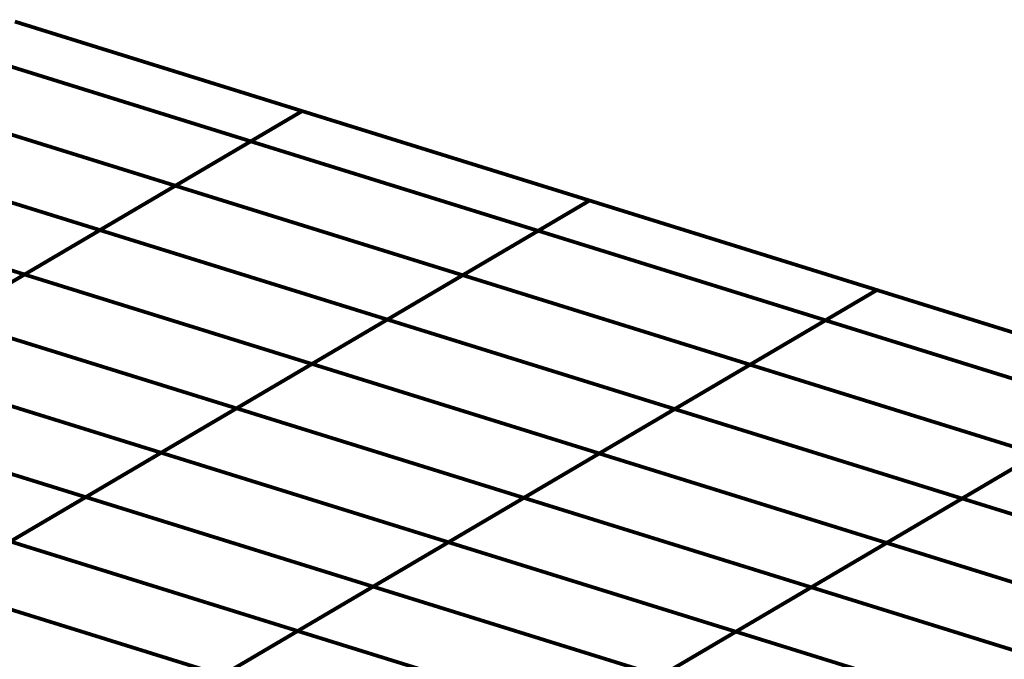
# Model space of a CAD drawing. Extents: x -1.7 to 2.37, y -2.69 to 4.27.
# Drawn here: x 1 to 1.18, y 0.41 to 0.53 of the extents above; entities that cross this region are included whole.
import ezdxf

# ---------------------------------------------------------------- set-up
doc = ezdxf.new("R2010")
doc.units = 0
doc.header["$MEASUREMENT"] = 0

msp = doc.modelspace()

# ---------------------------------------------------------------- linework, layer by layer
at = {"color": 0}
for points in [[(0.995618, 0.526354, 0.000693, 0.000693, 0), (1.04839, 0.509913, 0.000693, 0.000693, 0)], [(0.995618, 0.526354, 0.000693, 0.000693, 0), (1.04839, 0.509913, 0.000693, 0.000693, 0)], [(0.995618, 0.526354, 0.000693, 0.000693, 0), (1.04839, 0.509913, 0.000693, 0.000693, 0)], [(0.995618, 0.526354, 0.000693, 0.000693, 0), (1.04839, 0.509913, 0.000693, 0.000693, 0)], [(0.995618, 0.526354, 0.000693, 0.000693, 0), (1.04839, 0.509913, 0.000693, 0.000693, 0)], [(0.995618, 0.526354, 0.000693, 0.000693, 0), (1.04839, 0.509913, 0.000693, 0.000693, 0)], [(0.986181, 0.520799, 0.000693, 0.000693, 0), (1.038953, 0.504358, 0.000693, 0.000693, 0)], [(1.038953, 0.504358, 0.000693, 0.000693, 0), (0.986181, 0.520799, 0.000693, 0.000693, 0)], [(0.986181, 0.520799, 0.000693, 0.000693, 0), (1.038953, 0.504358, 0.000693, 0.000693, 0)], [(1.038953, 0.504358, 0.000693, 0.000693, 0), (0.986181, 0.520799, 0.000693, 0.000693, 0)], [(0.972335, 0.512646, 0.000693, 0.000693, 0), (1.025106, 0.496205, 0.000693, 0.000693, 0)], [(1.025106, 0.496205, 0.000693, 0.000693, 0), (0.972335, 0.512646, 0.000693, 0.000693, 0)], [(0.972335, 0.512646, 0.000693, 0.000693, 0), (1.025106, 0.496205, 0.000693, 0.000693, 0)], [(1.025106, 0.496205, 0.000693, 0.000693, 0), (0.972335, 0.512646, 0.000693, 0.000693, 0)], [(1.025094, 0.496197, 0.000693, 0.000693, 0), (1.04839, 0.509913, 0.000693, 0.000693, 0)], [(1.025094, 0.496197, 0.000693, 0.000693, 0), (1.04839, 0.509913, 0.000693, 0.000693, 0)], [(1.048386, 0.509913, 0.000693, 0.000693, 0), (1.025106, 0.496205, 0.000693, 0.000693, 0)], [(1.048386, 0.509913, 0.000693, 0.000693, 0), (1.025106, 0.496205, 0.000693, 0.000693, 0)], [(1.038941, 0.50435, 0.000693, 0.000693, 0), (1.04839, 0.509913, 0.000693, 0.000693, 0)], [(1.038941, 0.50435, 0.000693, 0.000693, 0), (1.04839, 0.509913, 0.000693, 0.000693, 0)], [(1.04839, 0.509913, 0.000693, 0.000693, 0), (1.038953, 0.504358, 0.000693, 0.000693, 0)], [(1.04839, 0.509913, 0.000693, 0.000693, 0), (1.038953, 0.504358, 0.000693, 0.000693, 0)], [(1.04839, 0.509913, 0.000693, 0.000693, 0), (1.048386, 0.509913, 0.000693, 0.000693, 0)], [(1.04839, 0.509913, 0.000693, 0.000693, 0), (1.048386, 0.509913, 0.000693, 0.000693, 0)], [(1.04839, 0.509913, 0.000693, 0.000693, 0), (1.101169, 0.493484, 0.000693, 0.000693, 0)], [(1.04839, 0.509913, 0.000693, 0.000693, 0), (1.101169, 0.493484, 0.000693, 0.000693, 0)], [(1.04839, 0.509913, 0.000693, 0.000693, 0), (1.101169, 0.493484, 0.000693, 0.000693, 0)], [(1.04839, 0.509913, 0.000693, 0.000693, 0), (1.101169, 0.493484, 0.000693, 0.000693, 0)], [(1.04839, 0.509913, 0.000693, 0.000693, 0), (1.101169, 0.493484, 0.000693, 0.000693, 0)], [(1.04839, 0.509913, 0.000693, 0.000693, 0), (1.101169, 0.493484, 0.000693, 0.000693, 0)], [(0.958484, 0.504492, 0.000693, 0.000693, 0), (1.011256, 0.488051, 0.000693, 0.000693, 0)], [(1.011256, 0.488051, 0.000693, 0.000693, 0), (0.958484, 0.504492, 0.000693, 0.000693, 0)], [(0.958484, 0.504492, 0.000693, 0.000693, 0), (1.011256, 0.488051, 0.000693, 0.000693, 0)], [(1.011256, 0.488051, 0.000693, 0.000693, 0), (0.958484, 0.504492, 0.000693, 0.000693, 0)], [(1.011248, 0.488047, 0.000693, 0.000693, 0), (1.038941, 0.50435, 0.000693, 0.000693, 0)], [(1.011248, 0.488047, 0.000693, 0.000693, 0), (1.038941, 0.50435, 0.000693, 0.000693, 0)], [(1.038953, 0.504358, 0.000693, 0.000693, 0), (1.011256, 0.488051, 0.000693, 0.000693, 0)], [(1.038953, 0.504358, 0.000693, 0.000693, 0), (1.011256, 0.488051, 0.000693, 0.000693, 0)], [(1.038941, 0.50435, 0.000693, 0.000693, 0), (1.091724, 0.487921, 0.000693, 0.000693, 0)], [(1.091724, 0.487921, 0.000693, 0.000693, 0), (1.038941, 0.50435, 0.000693, 0.000693, 0)], [(1.038941, 0.50435, 0.000693, 0.000693, 0), (1.091724, 0.487921, 0.000693, 0.000693, 0)], [(1.091724, 0.487921, 0.000693, 0.000693, 0), (1.038941, 0.50435, 0.000693, 0.000693, 0)], [(0.944638, 0.496343, 0.000693, 0.000693, 0), (0.997409, 0.479902, 0.000693, 0.000693, 0)], [(0.997409, 0.479902, 0.000693, 0.000693, 0), (0.944638, 0.496343, 0.000693, 0.000693, 0)], [(0.944638, 0.496343, 0.000693, 0.000693, 0), (0.997409, 0.479902, 0.000693, 0.000693, 0)], [(0.997409, 0.479902, 0.000693, 0.000693, 0), (0.944638, 0.496343, 0.000693, 0.000693, 0)], [(0.997398, 0.479894, 0.000693, 0.000693, 0), (1.025094, 0.496197, 0.000693, 0.000693, 0)], [(0.997398, 0.479894, 0.000693, 0.000693, 0), (1.025094, 0.496197, 0.000693, 0.000693, 0)], [(1.025106, 0.496205, 0.000693, 0.000693, 0), (0.997409, 0.479902, 0.000693, 0.000693, 0)], [(1.025106, 0.496205, 0.000693, 0.000693, 0), (0.997409, 0.479902, 0.000693, 0.000693, 0)], [(1.025094, 0.496197, 0.000693, 0.000693, 0), (1.077874, 0.479768, 0.000693, 0.000693, 0)], [(1.077874, 0.479768, 0.000693, 0.000693, 0), (1.025094, 0.496197, 0.000693, 0.000693, 0)], [(1.025094, 0.496197, 0.000693, 0.000693, 0), (1.077874, 0.479768, 0.000693, 0.000693, 0)], [(1.077874, 0.479768, 0.000693, 0.000693, 0), (1.025094, 0.496197, 0.000693, 0.000693, 0)], [(1.101169, 0.493484, 0.000693, 0.000693, 0), (1.077874, 0.479768, 0.000693, 0.000693, 0)], [(1.101169, 0.493484, 0.000693, 0.000693, 0), (1.077874, 0.479768, 0.000693, 0.000693, 0)], [(1.077886, 0.479776, 0.000693, 0.000693, 0), (1.101169, 0.493484, 0.000693, 0.000693, 0)], [(1.077886, 0.479776, 0.000693, 0.000693, 0), (1.101169, 0.493484, 0.000693, 0.000693, 0)], [(1.101169, 0.493484, 0.000693, 0.000693, 0), (1.091724, 0.487921, 0.000693, 0.000693, 0)], [(1.101169, 0.493484, 0.000693, 0.000693, 0), (1.091724, 0.487921, 0.000693, 0.000693, 0)], [(1.091732, 0.487929, 0.000693, 0.000693, 0), (1.101169, 0.493484, 0.000693, 0.000693, 0)], [(1.091732, 0.487929, 0.000693, 0.000693, 0), (1.101169, 0.493484, 0.000693, 0.000693, 0)], [(1.101169, 0.493484, 0.000693, 0.000693, 0), (1.153941, 0.477043, 0.000693, 0.000693, 0)], [(1.101169, 0.493484, 0.000693, 0.000693, 0), (1.153941, 0.477043, 0.000693, 0.000693, 0)], [(1.101169, 0.493484, 0.000693, 0.000693, 0), (1.153941, 0.477043, 0.000693, 0.000693, 0)], [(1.101169, 0.493484, 0.000693, 0.000693, 0), (1.153941, 0.477043, 0.000693, 0.000693, 0)], [(1.101169, 0.493484, 0.000693, 0.000693, 0), (1.153941, 0.477043, 0.000693, 0.000693, 0)], [(1.101169, 0.493484, 0.000693, 0.000693, 0), (1.153941, 0.477043, 0.000693, 0.000693, 0)], [(0.983551, 0.47174, 0.000693, 0.000693, 0), (1.011248, 0.488047, 0.000693, 0.000693, 0)], [(0.983551, 0.47174, 0.000693, 0.000693, 0), (1.011248, 0.488047, 0.000693, 0.000693, 0)], [(1.011256, 0.488051, 0.000693, 0.000693, 0), (0.983559, 0.471748, 0.000693, 0.000693, 0)], [(1.011256, 0.488051, 0.000693, 0.000693, 0), (0.983559, 0.471748, 0.000693, 0.000693, 0)], [(1.011248, 0.488047, 0.000693, 0.000693, 0), (1.064028, 0.471618, 0.000693, 0.000693, 0)], [(1.064028, 0.471618, 0.000693, 0.000693, 0), (1.011248, 0.488047, 0.000693, 0.000693, 0)], [(1.011248, 0.488047, 0.000693, 0.000693, 0), (1.064028, 0.471618, 0.000693, 0.000693, 0)], [(1.064028, 0.471618, 0.000693, 0.000693, 0), (1.011248, 0.488047, 0.000693, 0.000693, 0)], [(1.091724, 0.487921, 0.000693, 0.000693, 0), (1.064028, 0.471618, 0.000693, 0.000693, 0)], [(1.091724, 0.487921, 0.000693, 0.000693, 0), (1.064028, 0.471618, 0.000693, 0.000693, 0)], [(1.064035, 0.471622, 0.000693, 0.000693, 0), (1.091732, 0.487929, 0.000693, 0.000693, 0)], [(1.064035, 0.471622, 0.000693, 0.000693, 0), (1.091732, 0.487929, 0.000693, 0.000693, 0)], [(1.091732, 0.487929, 0.000693, 0.000693, 0), (1.144504, 0.471488, 0.000693, 0.000693, 0)], [(1.144504, 0.471488, 0.000693, 0.000693, 0), (1.091732, 0.487929, 0.000693, 0.000693, 0)], [(1.091732, 0.487929, 0.000693, 0.000693, 0), (1.144504, 0.471488, 0.000693, 0.000693, 0)], [(1.144504, 0.471488, 0.000693, 0.000693, 0), (1.091732, 0.487929, 0.000693, 0.000693, 0)], [(0.969701, 0.463591, 0.000693, 0.000693, 0), (0.997398, 0.479894, 0.000693, 0.000693, 0)], [(0.969701, 0.463591, 0.000693, 0.000693, 0), (0.997398, 0.479894, 0.000693, 0.000693, 0)], [(0.997409, 0.479902, 0.000693, 0.000693, 0), (0.969709, 0.463591, 0.000693, 0.000693, 0)], [(0.997409, 0.479902, 0.000693, 0.000693, 0), (0.969709, 0.463591, 0.000693, 0.000693, 0)], [(0.997398, 0.479894, 0.000693, 0.000693, 0), (1.050177, 0.463465, 0.000693, 0.000693, 0)], [(1.050177, 0.463465, 0.000693, 0.000693, 0), (0.997398, 0.479894, 0.000693, 0.000693, 0)], [(0.997398, 0.479894, 0.000693, 0.000693, 0), (1.050177, 0.463465, 0.000693, 0.000693, 0)], [(1.050177, 0.463465, 0.000693, 0.000693, 0), (0.997398, 0.479894, 0.000693, 0.000693, 0)], [(1.077874, 0.479768, 0.000693, 0.000693, 0), (1.050177, 0.463465, 0.000693, 0.000693, 0)], [(1.077874, 0.479768, 0.000693, 0.000693, 0), (1.050177, 0.463465, 0.000693, 0.000693, 0)], [(1.050189, 0.463472, 0.000693, 0.000693, 0), (1.077886, 0.479776, 0.000693, 0.000693, 0)], [(1.050189, 0.463472, 0.000693, 0.000693, 0), (1.077886, 0.479776, 0.000693, 0.000693, 0)], [(1.077886, 0.479776, 0.000693, 0.000693, 0), (1.130657, 0.463335, 0.000693, 0.000693, 0)], [(1.130657, 0.463335, 0.000693, 0.000693, 0), (1.077886, 0.479776, 0.000693, 0.000693, 0)], [(1.077886, 0.479776, 0.000693, 0.000693, 0), (1.130657, 0.463335, 0.000693, 0.000693, 0)], [(1.130657, 0.463335, 0.000693, 0.000693, 0), (1.077886, 0.479776, 0.000693, 0.000693, 0)], [(1.130646, 0.463327, 0.000693, 0.000693, 0), (1.153941, 0.477043, 0.000693, 0.000693, 0)], [(1.130646, 0.463327, 0.000693, 0.000693, 0), (1.153941, 0.477043, 0.000693, 0.000693, 0)], [(1.153937, 0.477043, 0.000693, 0.000693, 0), (1.130657, 0.463335, 0.000693, 0.000693, 0)], [(1.153937, 0.477043, 0.000693, 0.000693, 0), (1.130657, 0.463335, 0.000693, 0.000693, 0)], [(1.144492, 0.47148, 0.000693, 0.000693, 0), (1.153941, 0.477043, 0.000693, 0.000693, 0)], [(1.144492, 0.47148, 0.000693, 0.000693, 0), (1.153941, 0.477043, 0.000693, 0.000693, 0)], [(1.153941, 0.477043, 0.000693, 0.000693, 0), (1.144504, 0.471488, 0.000693, 0.000693, 0)], [(1.153941, 0.477043, 0.000693, 0.000693, 0), (1.144504, 0.471488, 0.000693, 0.000693, 0)], [(1.153941, 0.477043, 0.000693, 0.000693, 0), (1.153937, 0.477043, 0.000693, 0.000693, 0)], [(1.153941, 0.477043, 0.000693, 0.000693, 0), (1.153937, 0.477043, 0.000693, 0.000693, 0)], [(1.153941, 0.477043, 0.000693, 0.000693, 0), (1.206724, 0.460614, 0.000693, 0.000693, 0)], [(1.153941, 0.477043, 0.000693, 0.000693, 0), (1.206724, 0.460614, 0.000693, 0.000693, 0)], [(1.153941, 0.477043, 0.000693, 0.000693, 0), (1.206724, 0.460614, 0.000693, 0.000693, 0)], [(1.153941, 0.477043, 0.000693, 0.000693, 0), (1.206724, 0.460614, 0.000693, 0.000693, 0)], [(1.153941, 0.477043, 0.000693, 0.000693, 0), (1.206724, 0.460614, 0.000693, 0.000693, 0)], [(1.153941, 0.477043, 0.000693, 0.000693, 0), (1.206724, 0.460614, 0.000693, 0.000693, 0)], [(0.983551, 0.47174, 0.000693, 0.000693, 0), (1.036331, 0.455311, 0.000693, 0.000693, 0)], [(1.036331, 0.455311, 0.000693, 0.000693, 0), (0.983551, 0.47174, 0.000693, 0.000693, 0)], [(0.983551, 0.47174, 0.000693, 0.000693, 0), (1.036331, 0.455311, 0.000693, 0.000693, 0)], [(1.036331, 0.455311, 0.000693, 0.000693, 0), (0.983551, 0.47174, 0.000693, 0.000693, 0)], [(1.064028, 0.471618, 0.000693, 0.000693, 0), (1.036331, 0.455311, 0.000693, 0.000693, 0)], [(1.064028, 0.471618, 0.000693, 0.000693, 0), (1.036331, 0.455311, 0.000693, 0.000693, 0)], [(1.036339, 0.455319, 0.000693, 0.000693, 0), (1.064035, 0.471622, 0.000693, 0.000693, 0)], [(1.036339, 0.455319, 0.000693, 0.000693, 0), (1.064035, 0.471622, 0.000693, 0.000693, 0)], [(1.064035, 0.471622, 0.000693, 0.000693, 0), (1.116807, 0.455181, 0.000693, 0.000693, 0)], [(1.116807, 0.455181, 0.000693, 0.000693, 0), (1.064035, 0.471622, 0.000693, 0.000693, 0)], [(1.064035, 0.471622, 0.000693, 0.000693, 0), (1.116807, 0.455181, 0.000693, 0.000693, 0)], [(1.116807, 0.455181, 0.000693, 0.000693, 0), (1.064035, 0.471622, 0.000693, 0.000693, 0)], [(1.116795, 0.455177, 0.000693, 0.000693, 0), (1.144492, 0.47148, 0.000693, 0.000693, 0)], [(1.116795, 0.455177, 0.000693, 0.000693, 0), (1.144492, 0.47148, 0.000693, 0.000693, 0)], [(1.144504, 0.471488, 0.000693, 0.000693, 0), (1.116807, 0.455181, 0.000693, 0.000693, 0)], [(1.144504, 0.471488, 0.000693, 0.000693, 0), (1.116807, 0.455181, 0.000693, 0.000693, 0)], [(1.144492, 0.47148, 0.000693, 0.000693, 0), (1.197276, 0.455051, 0.000693, 0.000693, 0)], [(1.197276, 0.455051, 0.000693, 0.000693, 0), (1.144492, 0.47148, 0.000693, 0.000693, 0)], [(1.144492, 0.47148, 0.000693, 0.000693, 0), (1.197276, 0.455051, 0.000693, 0.000693, 0)], [(1.197276, 0.455051, 0.000693, 0.000693, 0), (1.144492, 0.47148, 0.000693, 0.000693, 0)], [(0.969701, 0.463591, 0.000693, 0.000693, 0), (1.02248, 0.447161, 0.000693, 0.000693, 0)], [(1.02248, 0.447161, 0.000693, 0.000693, 0), (0.969701, 0.463591, 0.000693, 0.000693, 0)], [(0.969701, 0.463591, 0.000693, 0.000693, 0), (1.02248, 0.447161, 0.000693, 0.000693, 0)], [(1.02248, 0.447161, 0.000693, 0.000693, 0), (0.969701, 0.463591, 0.000693, 0.000693, 0)], [(1.050177, 0.463465, 0.000693, 0.000693, 0), (1.02248, 0.447161, 0.000693, 0.000693, 0)], [(1.050177, 0.463465, 0.000693, 0.000693, 0), (1.02248, 0.447161, 0.000693, 0.000693, 0)], [(1.022488, 0.447161, 0.000693, 0.000693, 0), (1.050189, 0.463472, 0.000693, 0.000693, 0)], [(1.022488, 0.447161, 0.000693, 0.000693, 0), (1.050189, 0.463472, 0.000693, 0.000693, 0)], [(1.050189, 0.463472, 0.000693, 0.000693, 0), (1.102961, 0.447031, 0.000693, 0.000693, 0)], [(1.102961, 0.447031, 0.000693, 0.000693, 0), (1.050189, 0.463472, 0.000693, 0.000693, 0)], [(1.050189, 0.463472, 0.000693, 0.000693, 0), (1.102961, 0.447031, 0.000693, 0.000693, 0)], [(1.102961, 0.447031, 0.000693, 0.000693, 0), (1.050189, 0.463472, 0.000693, 0.000693, 0)], [(1.102949, 0.447024, 0.000693, 0.000693, 0), (1.130646, 0.463327, 0.000693, 0.000693, 0)], [(1.102949, 0.447024, 0.000693, 0.000693, 0), (1.130646, 0.463327, 0.000693, 0.000693, 0)], [(1.130657, 0.463335, 0.000693, 0.000693, 0), (1.102961, 0.447031, 0.000693, 0.000693, 0)], [(1.130657, 0.463335, 0.000693, 0.000693, 0), (1.102961, 0.447031, 0.000693, 0.000693, 0)], [(1.130646, 0.463327, 0.000693, 0.000693, 0), (1.183429, 0.446898, 0.000693, 0.000693, 0)], [(1.183429, 0.446898, 0.000693, 0.000693, 0), (1.130646, 0.463327, 0.000693, 0.000693, 0)], [(1.130646, 0.463327, 0.000693, 0.000693, 0), (1.183429, 0.446898, 0.000693, 0.000693, 0)], [(1.183429, 0.446898, 0.000693, 0.000693, 0), (1.130646, 0.463327, 0.000693, 0.000693, 0)], [(0.955854, 0.455437, 0.000693, 0.000693, 0), (1.008634, 0.439008, 0.000693, 0.000693, 0)], [(1.008634, 0.439008, 0.000693, 0.000693, 0), (0.955854, 0.455437, 0.000693, 0.000693, 0)], [(0.955854, 0.455437, 0.000693, 0.000693, 0), (1.008634, 0.439008, 0.000693, 0.000693, 0)], [(1.008634, 0.439008, 0.000693, 0.000693, 0), (0.955854, 0.455437, 0.000693, 0.000693, 0)], [(1.036331, 0.455311, 0.000693, 0.000693, 0), (1.008634, 0.439008, 0.000693, 0.000693, 0)], [(1.036331, 0.455311, 0.000693, 0.000693, 0), (1.008634, 0.439008, 0.000693, 0.000693, 0)], [(1.008642, 0.439012, 0.000693, 0.000693, 0), (1.036339, 0.455319, 0.000693, 0.000693, 0)], [(1.008642, 0.439012, 0.000693, 0.000693, 0), (1.036339, 0.455319, 0.000693, 0.000693, 0)], [(1.036339, 0.455319, 0.000693, 0.000693, 0), (1.08911, 0.438878, 0.000693, 0.000693, 0)], [(1.08911, 0.438878, 0.000693, 0.000693, 0), (1.036339, 0.455319, 0.000693, 0.000693, 0)], [(1.036339, 0.455319, 0.000693, 0.000693, 0), (1.08911, 0.438878, 0.000693, 0.000693, 0)], [(1.08911, 0.438878, 0.000693, 0.000693, 0), (1.036339, 0.455319, 0.000693, 0.000693, 0)], [(1.089102, 0.43887, 0.000693, 0.000693, 0), (1.116795, 0.455177, 0.000693, 0.000693, 0)], [(1.089102, 0.43887, 0.000693, 0.000693, 0), (1.116795, 0.455177, 0.000693, 0.000693, 0)], [(1.116807, 0.455181, 0.000693, 0.000693, 0), (1.08911, 0.438878, 0.000693, 0.000693, 0)], [(1.116807, 0.455181, 0.000693, 0.000693, 0), (1.08911, 0.438878, 0.000693, 0.000693, 0)], [(1.116795, 0.455177, 0.000693, 0.000693, 0), (1.169579, 0.438748, 0.000693, 0.000693, 0)], [(1.169579, 0.438748, 0.000693, 0.000693, 0), (1.116795, 0.455177, 0.000693, 0.000693, 0)], [(1.116795, 0.455177, 0.000693, 0.000693, 0), (1.169579, 0.438748, 0.000693, 0.000693, 0)], [(1.169579, 0.438748, 0.000693, 0.000693, 0), (1.116795, 0.455177, 0.000693, 0.000693, 0)], [(1.197276, 0.455051, 0.000693, 0.000693, 0), (1.169579, 0.438748, 0.000693, 0.000693, 0)], [(1.197276, 0.455051, 0.000693, 0.000693, 0), (1.169579, 0.438748, 0.000693, 0.000693, 0)], [(1.169594, 0.438756, 0.000693, 0.000693, 0), (1.197291, 0.455059, 0.000693, 0.000693, 0)], [(1.169594, 0.438756, 0.000693, 0.000693, 0), (1.197291, 0.455059, 0.000693, 0.000693, 0)], [(1.02248, 0.447161, 0.000693, 0.000693, 0), (0.994787, 0.430854, 0.000693, 0.000693, 0)], [(1.02248, 0.447161, 0.000693, 0.000693, 0), (0.994787, 0.430854, 0.000693, 0.000693, 0)], [(0.994791, 0.430858, 0.000693, 0.000693, 0), (1.022488, 0.447161, 0.000693, 0.000693, 0)], [(0.994791, 0.430858, 0.000693, 0.000693, 0), (1.022488, 0.447161, 0.000693, 0.000693, 0)], [(1.022488, 0.447161, 0.000693, 0.000693, 0), (1.07526, 0.43072, 0.000693, 0.000693, 0)], [(1.07526, 0.43072, 0.000693, 0.000693, 0), (1.022488, 0.447161, 0.000693, 0.000693, 0)], [(1.022488, 0.447161, 0.000693, 0.000693, 0), (1.07526, 0.43072, 0.000693, 0.000693, 0)], [(1.07526, 0.43072, 0.000693, 0.000693, 0), (1.022488, 0.447161, 0.000693, 0.000693, 0)], [(1.075252, 0.430717, 0.000693, 0.000693, 0), (1.102949, 0.447024, 0.000693, 0.000693, 0)], [(1.075252, 0.430717, 0.000693, 0.000693, 0), (1.102949, 0.447024, 0.000693, 0.000693, 0)], [(1.102961, 0.447031, 0.000693, 0.000693, 0), (1.07526, 0.43072, 0.000693, 0.000693, 0)], [(1.102961, 0.447031, 0.000693, 0.000693, 0), (1.07526, 0.43072, 0.000693, 0.000693, 0)], [(1.102949, 0.447024, 0.000693, 0.000693, 0), (1.155732, 0.430594, 0.000693, 0.000693, 0)], [(1.155732, 0.430594, 0.000693, 0.000693, 0), (1.102949, 0.447024, 0.000693, 0.000693, 0)], [(1.102949, 0.447024, 0.000693, 0.000693, 0), (1.155732, 0.430594, 0.000693, 0.000693, 0)], [(1.155732, 0.430594, 0.000693, 0.000693, 0), (1.102949, 0.447024, 0.000693, 0.000693, 0)], [(1.183429, 0.446898, 0.000693, 0.000693, 0), (1.155732, 0.430594, 0.000693, 0.000693, 0)], [(1.183429, 0.446898, 0.000693, 0.000693, 0), (1.155732, 0.430594, 0.000693, 0.000693, 0)], [(1.155744, 0.430598, 0.000693, 0.000693, 0), (1.183441, 0.446906, 0.000693, 0.000693, 0)], [(1.155744, 0.430598, 0.000693, 0.000693, 0), (1.183441, 0.446906, 0.000693, 0.000693, 0)], [(1.008634, 0.439008, 0.000693, 0.000693, 0), (0.980937, 0.422701, 0.000693, 0.000693, 0)], [(1.008634, 0.439008, 0.000693, 0.000693, 0), (0.980937, 0.422701, 0.000693, 0.000693, 0)], [(0.980945, 0.422705, 0.000693, 0.000693, 0), (1.008642, 0.439012, 0.000693, 0.000693, 0)], [(0.980945, 0.422705, 0.000693, 0.000693, 0), (1.008642, 0.439012, 0.000693, 0.000693, 0)], [(1.008642, 0.439012, 0.000693, 0.000693, 0), (1.061413, 0.422571, 0.000693, 0.000693, 0)], [(1.061413, 0.422571, 0.000693, 0.000693, 0), (1.008642, 0.439012, 0.000693, 0.000693, 0)], [(1.008642, 0.439012, 0.000693, 0.000693, 0), (1.061413, 0.422571, 0.000693, 0.000693, 0)], [(1.061413, 0.422571, 0.000693, 0.000693, 0), (1.008642, 0.439012, 0.000693, 0.000693, 0)], [(1.061406, 0.422567, 0.000693, 0.000693, 0), (1.089102, 0.43887, 0.000693, 0.000693, 0)], [(1.061406, 0.422567, 0.000693, 0.000693, 0), (1.089102, 0.43887, 0.000693, 0.000693, 0)], [(1.08911, 0.438878, 0.000693, 0.000693, 0), (1.061413, 0.422571, 0.000693, 0.000693, 0)], [(1.08911, 0.438878, 0.000693, 0.000693, 0), (1.061413, 0.422571, 0.000693, 0.000693, 0)], [(1.089102, 0.43887, 0.000693, 0.000693, 0), (1.141886, 0.422441, 0.000693, 0.000693, 0)], [(1.141886, 0.422441, 0.000693, 0.000693, 0), (1.089102, 0.43887, 0.000693, 0.000693, 0)], [(1.089102, 0.43887, 0.000693, 0.000693, 0), (1.141886, 0.422441, 0.000693, 0.000693, 0)], [(1.141886, 0.422441, 0.000693, 0.000693, 0), (1.089102, 0.43887, 0.000693, 0.000693, 0)], [(1.169579, 0.438748, 0.000693, 0.000693, 0), (1.141886, 0.422441, 0.000693, 0.000693, 0)], [(1.169579, 0.438748, 0.000693, 0.000693, 0), (1.141886, 0.422441, 0.000693, 0.000693, 0)], [(1.141898, 0.422449, 0.000693, 0.000693, 0), (1.169594, 0.438756, 0.000693, 0.000693, 0)], [(1.141898, 0.422449, 0.000693, 0.000693, 0), (1.169594, 0.438756, 0.000693, 0.000693, 0)], [(1.169594, 0.438756, 0.000693, 0.000693, 0), (1.222378, 0.422315, 0.000693, 0.000693, 0)], [(1.222378, 0.422315, 0.000693, 0.000693, 0), (1.169594, 0.438756, 0.000693, 0.000693, 0)], [(1.169594, 0.438756, 0.000693, 0.000693, 0), (1.222378, 0.422315, 0.000693, 0.000693, 0)], [(1.222378, 0.422315, 0.000693, 0.000693, 0), (1.169594, 0.438756, 0.000693, 0.000693, 0)], [(0.994791, 0.430858, 0.000693, 0.000693, 0), (1.047563, 0.414417, 0.000693, 0.000693, 0)], [(1.047563, 0.414417, 0.000693, 0.000693, 0), (0.994791, 0.430858, 0.000693, 0.000693, 0)], [(0.994791, 0.430858, 0.000693, 0.000693, 0), (1.047563, 0.414417, 0.000693, 0.000693, 0)], [(1.047563, 0.414417, 0.000693, 0.000693, 0), (0.994791, 0.430858, 0.000693, 0.000693, 0)], [(1.047555, 0.414413, 0.000693, 0.000693, 0), (1.075252, 0.430717, 0.000693, 0.000693, 0)], [(1.047555, 0.414413, 0.000693, 0.000693, 0), (1.075252, 0.430717, 0.000693, 0.000693, 0)], [(1.07526, 0.43072, 0.000693, 0.000693, 0), (1.047563, 0.414417, 0.000693, 0.000693, 0)], [(1.07526, 0.43072, 0.000693, 0.000693, 0), (1.047563, 0.414417, 0.000693, 0.000693, 0)], [(1.075252, 0.430717, 0.000693, 0.000693, 0), (1.128035, 0.414287, 0.000693, 0.000693, 0)], [(1.128035, 0.414287, 0.000693, 0.000693, 0), (1.075252, 0.430717, 0.000693, 0.000693, 0)], [(1.075252, 0.430717, 0.000693, 0.000693, 0), (1.128035, 0.414287, 0.000693, 0.000693, 0)], [(1.128035, 0.414287, 0.000693, 0.000693, 0), (1.075252, 0.430717, 0.000693, 0.000693, 0)], [(1.155732, 0.430594, 0.000693, 0.000693, 0), (1.128035, 0.414287, 0.000693, 0.000693, 0)], [(1.155732, 0.430594, 0.000693, 0.000693, 0), (1.128035, 0.414287, 0.000693, 0.000693, 0)], [(1.128043, 0.414295, 0.000693, 0.000693, 0), (1.155744, 0.430598, 0.000693, 0.000693, 0)], [(1.128043, 0.414295, 0.000693, 0.000693, 0), (1.155744, 0.430598, 0.000693, 0.000693, 0)], [(1.155744, 0.430598, 0.000693, 0.000693, 0), (1.208528, 0.414157, 0.000693, 0.000693, 0)], [(1.208528, 0.414157, 0.000693, 0.000693, 0), (1.155744, 0.430598, 0.000693, 0.000693, 0)], [(1.155744, 0.430598, 0.000693, 0.000693, 0), (1.208528, 0.414157, 0.000693, 0.000693, 0)], [(1.208528, 0.414157, 0.000693, 0.000693, 0), (1.155744, 0.430598, 0.000693, 0.000693, 0)], [(0.980945, 0.422705, 0.000693, 0.000693, 0), (1.033717, 0.406264, 0.000693, 0.000693, 0)], [(1.033717, 0.406264, 0.000693, 0.000693, 0), (0.980945, 0.422705, 0.000693, 0.000693, 0)], [(0.980945, 0.422705, 0.000693, 0.000693, 0), (1.033717, 0.406264, 0.000693, 0.000693, 0)], [(1.033717, 0.406264, 0.000693, 0.000693, 0), (0.980945, 0.422705, 0.000693, 0.000693, 0)], [(1.033709, 0.40626, 0.000693, 0.000693, 0), (1.061406, 0.422567, 0.000693, 0.000693, 0)], [(1.033709, 0.40626, 0.000693, 0.000693, 0), (1.061406, 0.422567, 0.000693, 0.000693, 0)], [(1.061413, 0.422571, 0.000693, 0.000693, 0), (1.033717, 0.406264, 0.000693, 0.000693, 0)], [(1.061413, 0.422571, 0.000693, 0.000693, 0), (1.033717, 0.406264, 0.000693, 0.000693, 0)], [(1.061406, 0.422567, 0.000693, 0.000693, 0), (1.114189, 0.406134, 0.000693, 0.000693, 0)], [(1.114189, 0.406134, 0.000693, 0.000693, 0), (1.061406, 0.422567, 0.000693, 0.000693, 0)], [(1.061406, 0.422567, 0.000693, 0.000693, 0), (1.114189, 0.406134, 0.000693, 0.000693, 0)], [(1.114189, 0.406134, 0.000693, 0.000693, 0), (1.061406, 0.422567, 0.000693, 0.000693, 0)], [(1.141886, 0.422441, 0.000693, 0.000693, 0), (1.114189, 0.406134, 0.000693, 0.000693, 0)], [(1.141886, 0.422441, 0.000693, 0.000693, 0), (1.114189, 0.406134, 0.000693, 0.000693, 0)], [(1.114197, 0.406142, 0.000693, 0.000693, 0), (1.141898, 0.422449, 0.000693, 0.000693, 0)], [(1.114197, 0.406142, 0.000693, 0.000693, 0), (1.141898, 0.422449, 0.000693, 0.000693, 0)], [(1.141898, 0.422449, 0.000693, 0.000693, 0), (1.194681, 0.406008, 0.000693, 0.000693, 0)], [(1.194681, 0.406008, 0.000693, 0.000693, 0), (1.141898, 0.422449, 0.000693, 0.000693, 0)], [(1.141898, 0.422449, 0.000693, 0.000693, 0), (1.194681, 0.406008, 0.000693, 0.000693, 0)], [(1.194681, 0.406008, 0.000693, 0.000693, 0), (1.141898, 0.422449, 0.000693, 0.000693, 0)], [(1.019858, 0.398106, 0.000693, 0.000693, 0), (1.047555, 0.414413, 0.000693, 0.000693, 0)], [(1.019858, 0.398106, 0.000693, 0.000693, 0), (1.047555, 0.414413, 0.000693, 0.000693, 0)], [(1.047563, 0.414417, 0.000693, 0.000693, 0), (1.019866, 0.39811, 0.000693, 0.000693, 0)], [(1.047563, 0.414417, 0.000693, 0.000693, 0), (1.019866, 0.39811, 0.000693, 0.000693, 0)], [(1.047555, 0.414413, 0.000693, 0.000693, 0), (1.100339, 0.397984, 0.000693, 0.000693, 0)], [(1.100339, 0.397984, 0.000693, 0.000693, 0), (1.047555, 0.414413, 0.000693, 0.000693, 0)], [(1.047555, 0.414413, 0.000693, 0.000693, 0), (1.100339, 0.397984, 0.000693, 0.000693, 0)], [(1.100339, 0.397984, 0.000693, 0.000693, 0), (1.047555, 0.414413, 0.000693, 0.000693, 0)], [(1.128035, 0.414287, 0.000693, 0.000693, 0), (1.100339, 0.397984, 0.000693, 0.000693, 0)], [(1.128035, 0.414287, 0.000693, 0.000693, 0), (1.100339, 0.397984, 0.000693, 0.000693, 0)], [(1.100346, 0.397988, 0.000693, 0.000693, 0), (1.128043, 0.414295, 0.000693, 0.000693, 0)], [(1.100346, 0.397988, 0.000693, 0.000693, 0), (1.128043, 0.414295, 0.000693, 0.000693, 0)], [(1.128043, 0.414295, 0.000693, 0.000693, 0), (1.180827, 0.397854, 0.000693, 0.000693, 0)], [(1.180827, 0.397854, 0.000693, 0.000693, 0), (1.128043, 0.414295, 0.000693, 0.000693, 0)], [(1.128043, 0.414295, 0.000693, 0.000693, 0), (1.180827, 0.397854, 0.000693, 0.000693, 0)], [(1.180827, 0.397854, 0.000693, 0.000693, 0), (1.128043, 0.414295, 0.000693, 0.000693, 0)]]:
    msp.add_lwpolyline(points, format="xyseb", dxfattribs=at)

doc.saveas('drawing.dxf')
